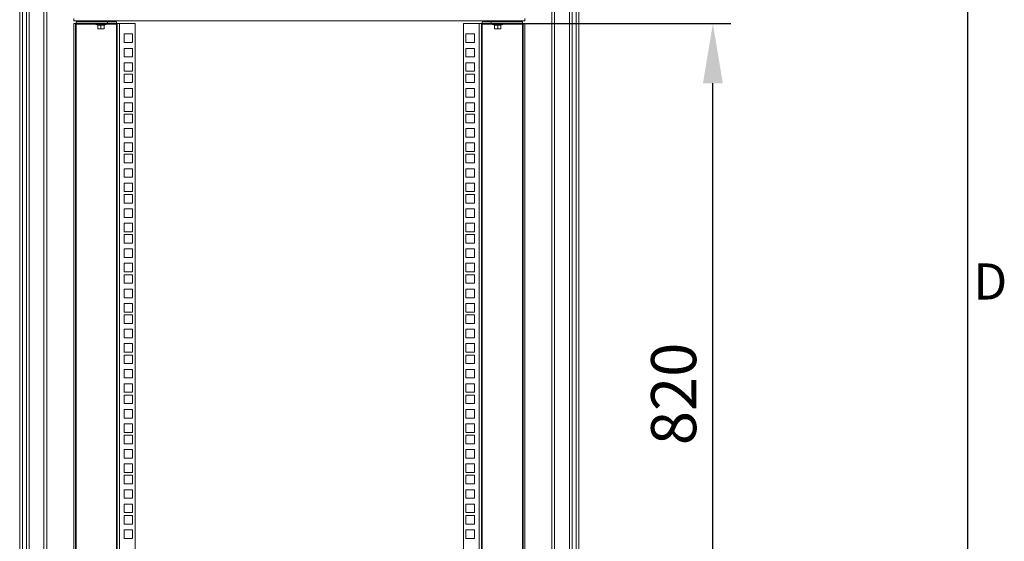
# Model space of a CAD drawing. Units: millimetres. Extents: x 63 to 8538, y 73 to 6060.
# Drawn here: x 7287 to 8379, y 3154 to 3732 of the extents above; entities that cross this region are included whole.
import ezdxf
from ezdxf.enums import TextEntityAlignment as Align

# ---------------------------------------------------------------- set-up
doc = ezdxf.new("R2010")
doc.units = ezdxf.units.MM
doc.header["$LTSCALE"] = 5
doc.header["$PDSIZE"] = -1
doc.layers.add('Dimensions', color=7, linetype='Continuous')
doc.layers.add('Title Block', color=7, linetype='Continuous')
doc.styles.add('ISO Proportional', font='ARIALN.TTF', dxfattribs={"width": 0.8})
doc.styles.get("Standard").update_dxf_attribs({"font": 'romans.shx', "width": 0.8})
doc.dimstyles.new('SLDDIMSTYLE2', dxfattribs={"dimscale": 10, "dimtxt": 2.5, "dimasz": 3.302, "dimexe": 1, "dimexo": 1, "dimgap": 0.926042, "dimtad": 1, "dimdec": 0, "dimrnd": 1e-09, "dimzin": 12, "dimdsep": 46, "dimtxsty": 'Standard', "dimcen": 2, "dimadec": 0, "dimazin": 3, "dimtfac": 1, "dimtdec": 0, "dimtmove": 0, "dimatfit": 0, "dimfxl": 1, "dimfrac": 2, "dimtolj": 1, "dimtzin": 12, "dimarcsym": 0})

# ---------------------------------------------------------------- blocks, each defined once
blk = doc.blocks.new('ISO A1 title block')
at = {"layer": 'Title Block'}
blk.add_line((820, 20), (820, 574), dxfattribs=at)
at = {"layer": 'Title Block', "style": 'ISO Proportional'}
blk.add_text('D', height=4, dxfattribs=at).set_placement((822.5, 331.625), align=Align.MIDDLE)
at = {"layer": 'Title Block', "style": 'ISO Proportional', "flags": 8}
for tag, p in [('FILENAME', (747, 43)), ('DATE', (772, 43)), ('SCALE', (802, 43)), ('EDITION', (787, 23)), ('SHEET', (802, 23))]:
    blk.add_attdef(tag, text='', height=2.5, dxfattribs=at).set_placement(p, align=Align.MIDDLE_LEFT)
blk.add_attdef('DRAWING_NUMBER', text='', height=3, dxfattribs=at).set_placement((755, 25), align=Align.MIDDLE)
blk = doc.blocks.new('*D15')
at = {"layer": 'Defpoints', "color": 0, "transparency": 16777216}
for p in [(7779.4, 3727.3), (8055.9, 3727.3), (7779.4, 2906.9)]:
    blk.add_point(p, dxfattribs=at)
at = {"layer": 'Dimensions', "color": 0, "lineweight": -2, "transparency": 16777216}
for p, q in [((7799.4, 3727.3), (8075.9, 3727.3)), ((8055.9, 2972.9), (8055.9, 3661.3)), ((7799.4, 2906.9), (8075.9, 2906.9))]:
    blk.add_line(p, q, dxfattribs=at)
at = {"layer": 'Dimensions', "color": 0, "transparency": 16777216}
for points in [[(8044.9, 3661.3), (8066.9, 3661.3), (8055.9, 3727.3)], [(8044.9, 2972.9), (8066.9, 2972.9), (8055.9, 2906.9)]]:
    blk.add_solid(points, dxfattribs=at)
at = {"layer": 'Dimensions', "color": 0, "transparency": 16777216, "insert": (8012.4, 3317.1), "char_height": 50, "attachment_point": 5, "rotation": 90}
blk.add_mtext('\\A1;820', dxfattribs=at)

msp = doc.modelspace()

# ---------------------------------------------------------------- linework, layer by layer
at = {"lineweight": 18}
for p, q in [((7287.4, 3774.4), (7287.4, 2859.4)), ((7290.5, 3774.4), (7290.5, 2859.4)), ((7904.3, 2859.4), (7904.3, 3774.4)), ((7907.4, 2859.4), (7907.4, 3774.4)), ((7294.9, 2890.8), (7294.9, 3743)), ((7298, 2893.9), (7298, 3739.9)), ((7314.3, 2899.9), (7314.3, 3739.9)), ((7317.4, 2899.9), (7317.4, 3743)), ((7877.4, 3743), (7877.4, 2899.9)), ((7880.5, 3739.9), (7880.5, 2899.9)), ((7896.8, 3739.9), (7896.8, 2893.9)), ((7899.9, 3743), (7899.9, 2890.8)), ((7347.4, 3730.3), (7347.4, 3732.9)), ((7847.4, 3730.3), (7347.4, 3730.3)), ((7347.4, 3727.3), (7347.4, 2907.4)), ((7347.4, 3727.3), (7349.4, 3727.3)), ((7349.4, 3727.3), (7349.4, 2907.4)), ((7350, 3727.3), (7349.4, 3727.3)), ((7350, 3729.3), (7350, 3727.3)), ((7384.8, 3729.3), (7350, 3729.3)), ((7384.8, 3727.3), (7350, 3727.3)), ((7350, 3727.3), (7350, 3726.7)), ((7350, 2908), (7350, 3726.7)), ((7350, 3726.7), (7371.7, 3726.7)), ((7382.8, 3726.3), (7372, 3726.3)), ((7373.8, 3725.6), (7372, 3726.3)), ((7372.2, 3727.3), (7372.2, 3727.2)), ((7382.6, 3727.2), (7372.2, 3727.2)), ((7373.8, 3725.6), (7373.8, 3725.8)), ((7373.9, 3725.7), (7373.9, 3721.9)), ((7375.3, 3730.3), (7374.9, 3730)), ((7374.9, 3730), (7374.9, 3729.9)), ((7377.4, 3730), (7374.9, 3730)), ((7374.9, 3729.9), (7375.3, 3729.6)), ((7377.4, 3729.9), (7374.9, 3729.9)), ((7375.3, 3729.6), (7375, 3729.3)), ((7377.4, 3729.6), (7375.3, 3729.6)), ((7377.4, 3730.3), (7377.4, 3730)), ((7379.9, 3730), (7377.4, 3730)), ((7379.9, 3729.9), (7377.4, 3729.9)), ((7377.4, 3729.6), (7377.4, 3729.9)), ((7379.4, 3729.6), (7377.4, 3729.6)), ((7377.4, 3729.6), (7377.4, 3729.3)), ((7377.4, 3725.7), (7377.4, 3725.8)), ((7377.4, 3725.7), (7377.4, 3721.9)), ((7379.9, 3730), (7379.4, 3730.3)), ((7379.4, 3729.6), (7379.9, 3729.9)), ((7379.8, 3729.3), (7379.4, 3729.6)), ((7379.9, 3730), (7379.9, 3729.9)), ((7380.9, 3725.7), (7380.9, 3721.9)), ((7381, 3725.6), (7382.8, 3726.3)), ((7381, 3725.8), (7381, 3725.6)), ((7382.6, 3727.2), (7382.6, 3727.3)), ((7383.1, 3726.7), (7394.8, 3726.7)), ((7384.8, 3727.3), (7384.8, 3729.3)), ((7384.8, 3729.3), (7394.8, 3729.3)), ((7394.8, 3727.3), (7384.8, 3727.3)), ((7394.8, 3729.3), (7394.8, 3727.3)), ((7394.8, 3726.7), (7394.8, 3727.3)), ((7395.4, 3727.3), (7394.8, 3727.3)), ((7394.8, 3726.7), (7394.8, 2908)), ((7395.4, 2907.4), (7395.4, 3727.3)), ((7395.4, 3727.3), (7398, 3727.3)), ((7398, 3727.3), (7398, 2907.4)), ((7398, 3727.3), (7415.4, 3727.3)), ((7415.4, 3727.3), (7415.4, 2907.4)), ((7779.4, 2907.4), (7779.4, 3727.3)), ((7779.4, 3727.3), (7796.8, 3727.3)), ((7796.8, 2907.4), (7796.8, 3727.3)), ((7796.8, 3727.3), (7799.4, 3727.3)), ((7799.4, 3727.3), (7799.4, 2907.4)), ((7800, 3727.3), (7799.4, 3727.3)), ((7800, 3727.3), (7800, 3729.3)), ((7800, 3729.3), (7810, 3729.3)), ((7810, 3727.3), (7800, 3727.3)), ((7800, 3727.3), (7800, 3726.7)), ((7800, 2908), (7800, 3726.7)), ((7800, 3726.7), (7811.7, 3726.7)), ((7810, 3729.3), (7810, 3727.3)), ((7844.8, 3729.3), (7810, 3729.3)), ((7844.8, 3727.3), (7810, 3727.3)), ((7822.8, 3726.3), (7812, 3726.3)), ((7813.8, 3725.6), (7812, 3726.3)), ((7812.2, 3727.3), (7812.2, 3727.2)), ((7822.6, 3727.2), (7812.2, 3727.2)), ((7813.8, 3725.6), (7813.8, 3725.8)), ((7813.9, 3725.7), (7813.9, 3721.9)), ((7815.3, 3730.3), (7814.9, 3730)), ((7817.4, 3730), (7814.9, 3730)), ((7814.9, 3730), (7814.9, 3729.9)), ((7814.9, 3729.9), (7815.3, 3729.6)), ((7817.4, 3729.9), (7814.9, 3729.9)), ((7815.3, 3729.6), (7815, 3729.3)), ((7817.4, 3729.6), (7815.3, 3729.6)), ((7817.4, 3730.3), (7817.4, 3730)), ((7819.9, 3730), (7817.4, 3730)), ((7819.9, 3729.9), (7817.4, 3729.9)), ((7817.4, 3729.6), (7817.4, 3729.9)), ((7819.4, 3729.6), (7817.4, 3729.6)), ((7817.4, 3729.6), (7817.4, 3729.3)), ((7817.4, 3725.7), (7817.4, 3725.8)), ((7817.4, 3725.7), (7817.4, 3721.9)), ((7819.9, 3730), (7819.4, 3730.3)), ((7819.4, 3729.6), (7819.9, 3729.9)), ((7819.8, 3729.3), (7819.4, 3729.6)), ((7819.9, 3730), (7819.9, 3729.9)), ((7820.9, 3725.7), (7820.9, 3721.9)), ((7821, 3725.6), (7822.8, 3726.3)), ((7821, 3725.8), (7821, 3725.6)), ((7822.6, 3727.2), (7822.6, 3727.3)), ((7823.1, 3726.7), (7844.8, 3726.7)), ((7844.8, 3729.3), (7844.8, 3727.3)), ((7844.8, 3726.7), (7844.8, 3727.3)), ((7845.4, 3727.3), (7844.8, 3727.3)), ((7844.8, 3726.7), (7844.8, 2908)), ((7847.4, 3727.3), (7845.4, 3727.3)), ((7845.4, 2907.4), (7845.4, 3727.3)), ((7847.4, 3732.9), (7847.4, 3730.3)), ((7847.4, 2907.4), (7847.4, 3727.3)), ((7375.6, 3721.6), (7373.9, 3721.9)), ((7373.9, 3721.9), (7373.9, 3721.6)), ((7373.9, 3721.6), (7375.6, 3721.6)), ((7377.4, 3721.9), (7375.6, 3721.6)), ((7375.6, 3721.6), (7379.1, 3721.6)), ((7379.1, 3721.6), (7377.4, 3721.9)), ((7380.9, 3721.9), (7379.1, 3721.6)), ((7380.9, 3721.6), (7379.1, 3721.6)), ((7380.9, 3721.6), (7380.9, 3721.9)), ((7403.1, 3706.3), (7403.1, 3715.8)), ((7403.1, 3715.8), (7412.6, 3715.8)), ((7412.6, 3715.8), (7412.6, 3706.3)), ((7782.1, 3715.8), (7791.6, 3715.8)), ((7782.1, 3706.3), (7782.1, 3715.8)), ((7791.6, 3715.8), (7791.6, 3706.3)), ((7815.6, 3721.6), (7813.9, 3721.9)), ((7813.9, 3721.9), (7813.9, 3721.6)), ((7813.9, 3721.6), (7815.6, 3721.6)), ((7817.4, 3721.9), (7815.6, 3721.6)), ((7815.6, 3721.6), (7819.1, 3721.6)), ((7819.1, 3721.6), (7817.4, 3721.9)), ((7820.9, 3721.9), (7819.1, 3721.6)), ((7820.9, 3721.6), (7819.1, 3721.6)), ((7820.9, 3721.6), (7820.9, 3721.9)), ((7412.6, 3706.3), (7403.1, 3706.3)), ((7791.6, 3706.3), (7782.1, 3706.3)), ((7403.1, 3690.4), (7403.1, 3699.9)), ((7403.1, 3699.9), (7412.6, 3699.9)), ((7412.6, 3690.4), (7403.1, 3690.4)), ((7412.6, 3699.9), (7412.6, 3690.4)), ((7782.1, 3699.9), (7791.6, 3699.9)), ((7782.1, 3690.4), (7782.1, 3699.9)), ((7791.6, 3690.4), (7782.1, 3690.4)), ((7791.6, 3699.9), (7791.6, 3690.4)), ((7403.1, 3674.5), (7403.1, 3684)), ((7403.1, 3684), (7412.6, 3684)), ((7412.6, 3684), (7412.6, 3674.5)), ((7782.1, 3684), (7791.6, 3684)), ((7782.1, 3674.5), (7782.1, 3684)), ((7791.6, 3684), (7791.6, 3674.5)), ((7412.6, 3674.5), (7403.1, 3674.5)), ((7403.1, 3661.9), (7403.1, 3671.4)), ((7403.1, 3671.4), (7412.6, 3671.4)), ((7412.6, 3671.4), (7412.6, 3661.9)), ((7791.6, 3674.5), (7782.1, 3674.5)), ((7782.1, 3671.4), (7791.6, 3671.4)), ((7782.1, 3661.9), (7782.1, 3671.4)), ((7791.6, 3671.4), (7791.6, 3661.9)), ((7412.6, 3661.9), (7403.1, 3661.9)), ((7791.6, 3661.9), (7782.1, 3661.9)), ((7403.1, 3646), (7403.1, 3655.5)), ((7403.1, 3655.5), (7412.6, 3655.5)), ((7412.6, 3655.5), (7412.6, 3646)), ((7782.1, 3655.5), (7791.6, 3655.5)), ((7782.1, 3646), (7782.1, 3655.5)), ((7791.6, 3655.5), (7791.6, 3646)), ((7412.6, 3646), (7403.1, 3646)), ((7403.1, 3630.1), (7403.1, 3639.6)), ((7403.1, 3639.6), (7412.6, 3639.6)), ((7412.6, 3639.6), (7412.6, 3630.1)), ((7791.6, 3646), (7782.1, 3646)), ((7782.1, 3639.6), (7791.6, 3639.6)), ((7782.1, 3630.1), (7782.1, 3639.6)), ((7791.6, 3639.6), (7791.6, 3630.1)), ((7412.6, 3630.1), (7403.1, 3630.1)), ((7403.1, 3617.4), (7403.1, 3626.9)), ((7403.1, 3626.9), (7412.6, 3626.9)), ((7412.6, 3626.9), (7412.6, 3617.4)), ((7791.6, 3630.1), (7782.1, 3630.1)), ((7782.1, 3626.9), (7791.6, 3626.9)), ((7782.1, 3617.4), (7782.1, 3626.9)), ((7791.6, 3626.9), (7791.6, 3617.4)), ((7412.6, 3617.4), (7403.1, 3617.4)), ((7791.6, 3617.4), (7782.1, 3617.4)), ((7403.1, 3601.5), (7403.1, 3611)), ((7403.1, 3611), (7412.6, 3611)), ((7412.6, 3611), (7412.6, 3601.5)), ((7782.1, 3611), (7791.6, 3611)), ((7782.1, 3601.5), (7782.1, 3611)), ((7791.6, 3611), (7791.6, 3601.5)), ((7412.6, 3601.5), (7403.1, 3601.5)), ((7403.1, 3585.6), (7403.1, 3595.1)), ((7403.1, 3595.1), (7412.6, 3595.1)), ((7412.6, 3595.1), (7412.6, 3585.6)), ((7791.6, 3601.5), (7782.1, 3601.5)), ((7782.1, 3595.1), (7791.6, 3595.1)), ((7782.1, 3585.6), (7782.1, 3595.1)), ((7791.6, 3595.1), (7791.6, 3585.6)), ((7412.6, 3585.6), (7403.1, 3585.6)), ((7403.1, 3573), (7403.1, 3582.5)), ((7403.1, 3582.5), (7412.6, 3582.5)), ((7412.6, 3582.5), (7412.6, 3573)), ((7791.6, 3585.6), (7782.1, 3585.6)), ((7782.1, 3582.5), (7791.6, 3582.5)), ((7782.1, 3573), (7782.1, 3582.5)), ((7791.6, 3582.5), (7791.6, 3573)), ((7412.6, 3573), (7403.1, 3573)), ((7791.6, 3573), (7782.1, 3573)), ((7403.1, 3557.1), (7403.1, 3566.6)), ((7403.1, 3566.6), (7412.6, 3566.6)), ((7412.6, 3566.6), (7412.6, 3557.1)), ((7782.1, 3566.6), (7791.6, 3566.6)), ((7782.1, 3557.1), (7782.1, 3566.6)), ((7791.6, 3566.6), (7791.6, 3557.1)), ((7412.6, 3557.1), (7403.1, 3557.1)), ((7403.1, 3541.2), (7403.1, 3550.7)), ((7403.1, 3550.7), (7412.6, 3550.7)), ((7412.6, 3550.7), (7412.6, 3541.2)), ((7791.6, 3557.1), (7782.1, 3557.1)), ((7782.1, 3550.7), (7791.6, 3550.7)), ((7782.1, 3541.2), (7782.1, 3550.7)), ((7791.6, 3550.7), (7791.6, 3541.2)), ((7412.6, 3541.2), (7403.1, 3541.2)), ((7403.1, 3528.5), (7403.1, 3538)), ((7403.1, 3538), (7412.6, 3538)), ((7412.6, 3538), (7412.6, 3528.5)), ((7791.6, 3541.2), (7782.1, 3541.2)), ((7782.1, 3538), (7791.6, 3538)), ((7782.1, 3528.5), (7782.1, 3538)), ((7791.6, 3538), (7791.6, 3528.5)), ((7412.6, 3528.5), (7403.1, 3528.5)), ((7791.6, 3528.5), (7782.1, 3528.5)), ((7403.1, 3512.6), (7403.1, 3522.1)), ((7403.1, 3522.1), (7412.6, 3522.1)), ((7412.6, 3522.1), (7412.6, 3512.6)), ((7782.1, 3522.1), (7791.6, 3522.1)), ((7782.1, 3512.6), (7782.1, 3522.1)), ((7791.6, 3522.1), (7791.6, 3512.6)), ((7412.6, 3512.6), (7403.1, 3512.6)), ((7403.1, 3496.7), (7403.1, 3506.2)), ((7403.1, 3506.2), (7412.6, 3506.2)), ((7412.6, 3506.2), (7412.6, 3496.7)), ((7791.6, 3512.6), (7782.1, 3512.6)), ((7782.1, 3506.2), (7791.6, 3506.2)), ((7782.1, 3496.7), (7782.1, 3506.2)), ((7791.6, 3506.2), (7791.6, 3496.7)), ((7412.6, 3496.7), (7403.1, 3496.7)), ((7403.1, 3484.1), (7403.1, 3493.6)), ((7403.1, 3493.6), (7412.6, 3493.6)), ((7412.6, 3493.6), (7412.6, 3484.1)), ((7791.6, 3496.7), (7782.1, 3496.7)), ((7782.1, 3493.6), (7791.6, 3493.6)), ((7782.1, 3484.1), (7782.1, 3493.6)), ((7791.6, 3493.6), (7791.6, 3484.1)), ((7412.6, 3484.1), (7403.1, 3484.1)), ((7791.6, 3484.1), (7782.1, 3484.1)), ((7403.1, 3468.2), (7403.1, 3477.7)), ((7403.1, 3477.7), (7412.6, 3477.7)), ((7412.6, 3477.7), (7412.6, 3468.2)), ((7782.1, 3477.7), (7791.6, 3477.7)), ((7782.1, 3468.2), (7782.1, 3477.7)), ((7791.6, 3477.7), (7791.6, 3468.2)), ((7412.6, 3468.2), (7403.1, 3468.2)), ((7403.1, 3452.3), (7403.1, 3461.8)), ((7403.1, 3461.8), (7412.6, 3461.8)), ((7412.6, 3461.8), (7412.6, 3452.3)), ((7791.6, 3468.2), (7782.1, 3468.2)), ((7782.1, 3461.8), (7791.6, 3461.8)), ((7782.1, 3452.3), (7782.1, 3461.8)), ((7791.6, 3461.8), (7791.6, 3452.3)), ((7412.6, 3452.3), (7403.1, 3452.3)), ((7791.6, 3452.3), (7782.1, 3452.3)), ((7403.1, 3439.6), (7403.1, 3449.1)), ((7403.1, 3449.1), (7412.6, 3449.1)), ((7412.6, 3439.6), (7403.1, 3439.6)), ((7412.6, 3449.1), (7412.6, 3439.6)), ((7782.1, 3449.1), (7791.6, 3449.1)), ((7782.1, 3439.6), (7782.1, 3449.1)), ((7791.6, 3439.6), (7782.1, 3439.6)), ((7791.6, 3449.1), (7791.6, 3439.6)), ((7403.1, 3423.7), (7403.1, 3433.2)), ((7403.1, 3433.2), (7412.6, 3433.2)), ((7412.6, 3433.2), (7412.6, 3423.7)), ((7782.1, 3433.2), (7791.6, 3433.2)), ((7782.1, 3423.7), (7782.1, 3433.2)), ((7791.6, 3433.2), (7791.6, 3423.7)), ((7412.6, 3423.7), (7403.1, 3423.7)), ((7403.1, 3407.8), (7403.1, 3417.3)), ((7403.1, 3417.3), (7412.6, 3417.3)), ((7412.6, 3417.3), (7412.6, 3407.8)), ((7791.6, 3423.7), (7782.1, 3423.7)), ((7782.1, 3417.3), (7791.6, 3417.3)), ((7782.1, 3407.8), (7782.1, 3417.3)), ((7791.6, 3417.3), (7791.6, 3407.8)), ((7412.6, 3407.8), (7403.1, 3407.8)), ((7791.6, 3407.8), (7782.1, 3407.8)), ((7403.1, 3395.2), (7403.1, 3404.7)), ((7403.1, 3404.7), (7412.6, 3404.7)), ((7412.6, 3395.2), (7403.1, 3395.2)), ((7412.6, 3404.7), (7412.6, 3395.2)), ((7782.1, 3404.7), (7791.6, 3404.7)), ((7782.1, 3395.2), (7782.1, 3404.7)), ((7791.6, 3395.2), (7782.1, 3395.2)), ((7791.6, 3404.7), (7791.6, 3395.2)), ((7403.1, 3379.3), (7403.1, 3388.8)), ((7403.1, 3388.8), (7412.6, 3388.8)), ((7412.6, 3388.8), (7412.6, 3379.3)), ((7782.1, 3388.8), (7791.6, 3388.8)), ((7782.1, 3379.3), (7782.1, 3388.8)), ((7791.6, 3388.8), (7791.6, 3379.3)), ((7412.6, 3379.3), (7403.1, 3379.3)), ((7791.6, 3379.3), (7782.1, 3379.3)), ((7403.1, 3363.4), (7403.1, 3372.9)), ((7403.1, 3372.9), (7412.6, 3372.9)), ((7412.6, 3363.4), (7403.1, 3363.4)), ((7412.6, 3372.9), (7412.6, 3363.4)), ((7782.1, 3372.9), (7791.6, 3372.9)), ((7782.1, 3363.4), (7782.1, 3372.9)), ((7791.6, 3363.4), (7782.1, 3363.4)), ((7791.6, 3372.9), (7791.6, 3363.4)), ((7403.1, 3350.7), (7403.1, 3360.2)), ((7403.1, 3360.2), (7412.6, 3360.2)), ((7412.6, 3360.2), (7412.6, 3350.7)), ((7782.1, 3360.2), (7791.6, 3360.2)), ((7782.1, 3350.7), (7782.1, 3360.2)), ((7791.6, 3360.2), (7791.6, 3350.7)), ((7412.6, 3350.7), (7403.1, 3350.7)), ((7403.1, 3334.8), (7403.1, 3344.3)), ((7403.1, 3344.3), (7412.6, 3344.3)), ((7412.6, 3344.3), (7412.6, 3334.8)), ((7791.6, 3350.7), (7782.1, 3350.7)), ((7782.1, 3344.3), (7791.6, 3344.3)), ((7782.1, 3334.8), (7782.1, 3344.3)), ((7791.6, 3344.3), (7791.6, 3334.8)), ((7412.6, 3334.8), (7403.1, 3334.8)), ((7791.6, 3334.8), (7782.1, 3334.8)), ((7403.1, 3318.9), (7403.1, 3328.4)), ((7403.1, 3328.4), (7412.6, 3328.4)), ((7412.6, 3318.9), (7403.1, 3318.9)), ((7412.6, 3328.4), (7412.6, 3318.9)), ((7782.1, 3328.4), (7791.6, 3328.4)), ((7782.1, 3318.9), (7782.1, 3328.4)), ((7791.6, 3318.9), (7782.1, 3318.9)), ((7791.6, 3328.4), (7791.6, 3318.9)), ((7403.1, 3306.3), (7403.1, 3315.8)), ((7403.1, 3315.8), (7412.6, 3315.8)), ((7412.6, 3315.8), (7412.6, 3306.3)), ((7782.1, 3315.8), (7791.6, 3315.8)), ((7782.1, 3306.3), (7782.1, 3315.8)), ((7791.6, 3315.8), (7791.6, 3306.3)), ((7412.6, 3306.3), (7403.1, 3306.3)), ((7403.1, 3290.4), (7403.1, 3299.9)), ((7403.1, 3299.9), (7412.6, 3299.9)), ((7412.6, 3299.9), (7412.6, 3290.4)), ((7791.6, 3306.3), (7782.1, 3306.3)), ((7782.1, 3299.9), (7791.6, 3299.9)), ((7782.1, 3290.4), (7782.1, 3299.9)), ((7791.6, 3299.9), (7791.6, 3290.4)), ((7412.6, 3290.4), (7403.1, 3290.4)), ((7791.6, 3290.4), (7782.1, 3290.4)), ((7403.1, 3274.5), (7403.1, 3284)), ((7403.1, 3284), (7412.6, 3284)), ((7412.6, 3284), (7412.6, 3274.5)), ((7782.1, 3284), (7791.6, 3284)), ((7782.1, 3274.5), (7782.1, 3284)), ((7791.6, 3284), (7791.6, 3274.5)), ((7412.6, 3274.5), (7403.1, 3274.5)), ((7403.1, 3261.8), (7403.1, 3271.3)), ((7403.1, 3271.3), (7412.6, 3271.3)), ((7412.6, 3271.3), (7412.6, 3261.8)), ((7791.6, 3274.5), (7782.1, 3274.5)), ((7782.1, 3271.3), (7791.6, 3271.3)), ((7782.1, 3261.8), (7782.1, 3271.3)), ((7791.6, 3271.3), (7791.6, 3261.8)), ((7412.6, 3261.8), (7403.1, 3261.8)), ((7403.1, 3245.9), (7403.1, 3255.4)), ((7403.1, 3255.4), (7412.6, 3255.4)), ((7412.6, 3255.4), (7412.6, 3245.9)), ((7791.6, 3261.8), (7782.1, 3261.8)), ((7782.1, 3255.4), (7791.6, 3255.4)), ((7782.1, 3245.9), (7782.1, 3255.4)), ((7791.6, 3255.4), (7791.6, 3245.9)), ((7412.6, 3245.9), (7403.1, 3245.9)), ((7791.6, 3245.9), (7782.1, 3245.9)), ((7403.1, 3230), (7403.1, 3239.5)), ((7403.1, 3239.5), (7412.6, 3239.5)), ((7412.6, 3239.5), (7412.6, 3230)), ((7782.1, 3239.5), (7791.6, 3239.5)), ((7782.1, 3230), (7782.1, 3239.5)), ((7791.6, 3239.5), (7791.6, 3230)), ((7412.6, 3230), (7403.1, 3230)), ((7403.1, 3217.4), (7403.1, 3226.9)), ((7403.1, 3226.9), (7412.6, 3226.9)), ((7412.6, 3226.9), (7412.6, 3217.4)), ((7791.6, 3230), (7782.1, 3230)), ((7782.1, 3226.9), (7791.6, 3226.9)), ((7782.1, 3217.4), (7782.1, 3226.9)), ((7791.6, 3226.9), (7791.6, 3217.4)), ((7412.6, 3217.4), (7403.1, 3217.4)), ((7403.1, 3201.5), (7403.1, 3211)), ((7403.1, 3211), (7412.6, 3211)), ((7412.6, 3211), (7412.6, 3201.5)), ((7791.6, 3217.4), (7782.1, 3217.4)), ((7782.1, 3211), (7791.6, 3211)), ((7782.1, 3201.5), (7782.1, 3211)), ((7791.6, 3211), (7791.6, 3201.5)), ((7412.6, 3201.5), (7403.1, 3201.5)), ((7791.6, 3201.5), (7782.1, 3201.5)), ((7403.1, 3185.6), (7403.1, 3195.1)), ((7403.1, 3195.1), (7412.6, 3195.1)), ((7412.6, 3195.1), (7412.6, 3185.6)), ((7782.1, 3195.1), (7791.6, 3195.1)), ((7782.1, 3185.6), (7782.1, 3195.1)), ((7791.6, 3195.1), (7791.6, 3185.6)), ((7412.6, 3185.6), (7403.1, 3185.6)), ((7403.1, 3172.9), (7403.1, 3182.4)), ((7403.1, 3182.4), (7412.6, 3182.4)), ((7412.6, 3182.4), (7412.6, 3172.9)), ((7791.6, 3185.6), (7782.1, 3185.6)), ((7782.1, 3182.4), (7791.6, 3182.4)), ((7782.1, 3172.9), (7782.1, 3182.4)), ((7791.6, 3182.4), (7791.6, 3172.9)), ((7412.6, 3172.9), (7403.1, 3172.9)), ((7403.1, 3157), (7403.1, 3166.5)), ((7403.1, 3166.5), (7412.6, 3166.5)), ((7412.6, 3166.5), (7412.6, 3157)), ((7791.6, 3172.9), (7782.1, 3172.9)), ((7782.1, 3166.5), (7791.6, 3166.5)), ((7782.1, 3157), (7782.1, 3166.5)), ((7791.6, 3166.5), (7791.6, 3157)), ((7412.6, 3157), (7403.1, 3157)), ((7791.6, 3157), (7782.1, 3157))]:
    msp.add_line(p, q, dxfattribs=at)
at = {"lineweight": 18, "flags": 128}
for points in [[(7373.8, 3725.8), (7375.6, 3725.6), (7377.4, 3725.8)], [(7377.4, 3725.7), (7375.4, 3725.5), (7373.9, 3725.7)], [(7377.4, 3725.8), (7379.2, 3725.6), (7381, 3725.8)], [(7380.9, 3725.7), (7378.9, 3725.5), (7377.4, 3725.7)], [(7813.8, 3725.8), (7815.6, 3725.6), (7817.4, 3725.8)], [(7817.4, 3725.7), (7815.4, 3725.5), (7813.9, 3725.7)], [(7817.4, 3725.8), (7819.2, 3725.6), (7821, 3725.8)], [(7820.9, 3725.7), (7818.9, 3725.5), (7817.4, 3725.7)]]:
    msp.add_lwpolyline(points, dxfattribs=at)
at = {"lineweight": 18}
for centre, radius, start, end in [((7372.2, 3726.7), 0.5, 90, 250), ((7373.8, 3725.7), 0.115, 0.843, 67.1494), ((7381, 3725.7), 0.115, 112.8315, 179.1784), ((7382.6, 3726.7), 0.5, 290, 90), ((7812.2, 3726.7), 0.5, 90, 250), ((7813.8, 3725.7), 0.115, 0.843, 67.1494), ((7821, 3725.7), 0.115, 112.8315, 179.1784), ((7822.6, 3726.7), 0.5, 290, 90)]:
    msp.add_arc(centre, radius, start, end, dxfattribs=at)

# ---------------------------------------------------------------- block references
at = {"layer": 'Title Block', "xscale": 10, "yscale": 10, "zscale": 10}
msp.add_blockref('ISO A1 title block', (138.5, 120.2), dxfattribs=at)

# ---------------------------------------------------------------- dimensions: what is measured, and where the dimension line sits
at = {"layer": 'Dimensions'}
dim = msp.add_linear_dim(base=(8055.9, 3727.3), p1=(7779.4, 2906.9), p2=(7779.4, 3727.3), angle=90, dimstyle='SLDDIMSTYLE2', override={"dimscale": 20}, dxfattribs=at)
dim.commit()
dim.dimension.update_dxf_attribs({"geometry": '*D15', "text_midpoint": (8012.4, 3317.1)})

doc.saveas('drawing.dxf')
